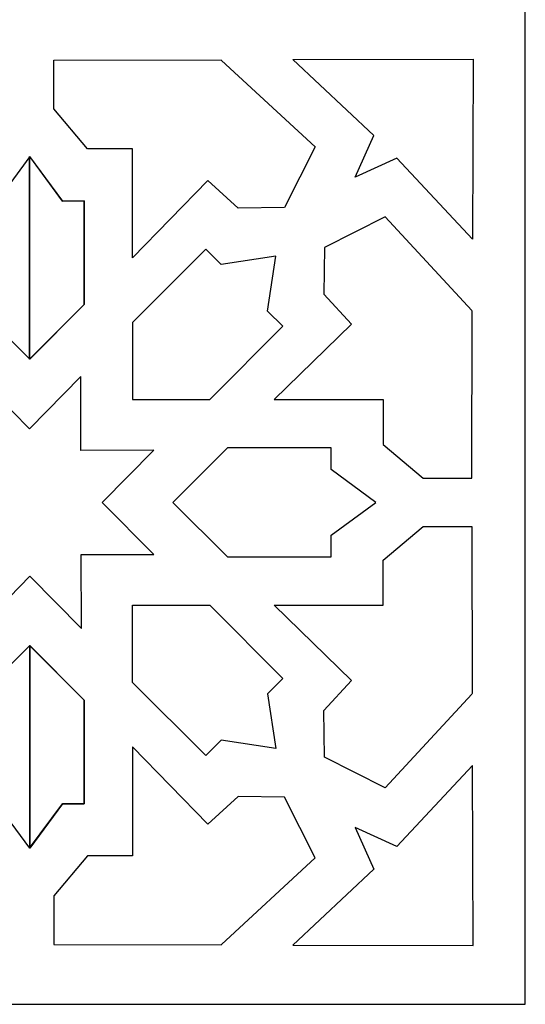
# Model space of a CAD drawing. Units: millimetres. Extents: x -187 to 2, y -115 to 132.
# Drawn here: x -158 to -127, y -115 to -54 of the extents above; entities that cross this region are included whole.
import ezdxf

# ---------------------------------------------------------------- set-up
doc = ezdxf.new("R2010")
doc.units = ezdxf.units.MM
doc.header["$MEASUREMENT"] = 0
doc.layers.add('layer 1', color=7, linetype='Continuous')

msp = doc.modelspace()

# ---------------------------------------------------------------- linework, layer by layer
at = {"layer": 'layer 1'}
msp.add_lwpolyline([(-187.4057, -114.5671), (-126.8299, -114.5671), (-126.8299, 65.9183), (-187.4057, 65.9183), (-187.4057, -114.5671)], close=True, dxfattribs=at)
at = {"layer": 'layer 1', "color": 7}
for points, knots in [([(-145.4267, -56.8219), (-145.4267, -56.8219), (-155.6375, -56.845), (-155.6375, -56.845), (-155.6375, -56.845), (-155.6375, -56.845), (-155.6455, -59.8184), (-155.6455, -59.8184), (-155.6455, -59.8184), (-155.6455, -59.8184), (-153.5942, -62.2649), (-153.5942, -62.2649), (-153.5942, -62.2649), (-153.5942, -62.2649), (-150.8371, -62.2682), (-150.8371, -62.2682), (-150.8371, -62.2682), (-150.8371, -62.2682), (-150.8371, -68.9294), (-150.8371, -68.9294), (-150.8371, -68.9294), (-150.8371, -68.9294), (-146.2382, -64.2066), (-146.2382, -64.2066), (-146.2382, -64.2066), (-146.2382, -64.2066), (-144.3868, -65.8953), (-144.3868, -65.8953), (-144.3868, -65.8953), (-144.3868, -65.8953), (-141.5375, -65.8527), (-141.5375, -65.8527), (-141.5375, -65.8527), (-141.5375, -65.8527), (-139.6677, -62.1402), (-139.6677, -62.1402), (-139.6677, -62.1402), (-139.6677, -62.1402), (-145.4023, -56.8523), (-145.4023, -56.8523), (-145.4023, -56.8523), (-145.4023, -56.8523), (-145.4267, -56.8219), (-145.4267, -56.8219)], [0, 0, 0, 0, 0.0833333, 0.0833333, 0.0833333, 0.0833333, 0.1666667, 0.1666667, 0.1666667, 0.1666667, 0.25, 0.25, 0.25, 0.25, 0.3333333, 0.3333333, 0.3333333, 0.3333333, 0.4166667, 0.4166667, 0.4166667, 0.4166667, 0.5, 0.5, 0.5, 0.5, 0.5833333, 0.5833333, 0.5833333, 0.5833333, 0.6666667, 0.6666667, 0.6666667, 0.6666667, 0.75, 0.75, 0.75, 0.75, 0.8333333, 0.8333333, 0.8333333, 0.8333333, 1, 1, 1, 1]), ([(-145.4267, -56.8219), (-145.4267, -56.8219), (-155.6375, -56.845), (-155.6375, -56.845), (-155.6375, -56.845), (-155.6375, -56.845), (-155.6455, -59.8184), (-155.6455, -59.8184), (-155.6455, -59.8184), (-155.6455, -59.8184), (-153.5942, -62.2649), (-153.5942, -62.2649), (-153.5942, -62.2649), (-153.5942, -62.2649), (-150.8371, -62.2682), (-150.8371, -62.2682), (-150.8371, -62.2682), (-150.8371, -62.2682), (-150.8371, -68.9294), (-150.8371, -68.9294), (-150.8371, -68.9294), (-150.8371, -68.9294), (-146.2382, -64.2066), (-146.2382, -64.2066), (-146.2382, -64.2066), (-146.2382, -64.2066), (-144.3868, -65.8953), (-144.3868, -65.8953), (-144.3868, -65.8953), (-144.3868, -65.8953), (-141.5375, -65.8527), (-141.5375, -65.8527), (-141.5375, -65.8527), (-141.5375, -65.8527), (-139.6677, -62.1402), (-139.6677, -62.1402), (-139.6677, -62.1402), (-139.6677, -62.1402), (-145.4023, -56.8523), (-145.4023, -56.8523), (-145.4023, -56.8523), (-145.4023, -56.8523), (-145.4267, -56.8219), (-145.4267, -56.8219)], [0, 0, 0, 0, 0.0833333, 0.0833333, 0.0833333, 0.0833333, 0.1666667, 0.1666667, 0.1666667, 0.1666667, 0.25, 0.25, 0.25, 0.25, 0.3333333, 0.3333333, 0.3333333, 0.3333333, 0.4166667, 0.4166667, 0.4166667, 0.4166667, 0.5, 0.5, 0.5, 0.5, 0.5833333, 0.5833333, 0.5833333, 0.5833333, 0.6666667, 0.6666667, 0.6666667, 0.6666667, 0.75, 0.75, 0.75, 0.75, 0.8333333, 0.8333333, 0.8333333, 0.8333333, 1, 1, 1, 1]), ([(-145.4267, -56.8219), (-145.4267, -56.8219), (-145.4267, -56.8219), (-145.4267, -56.8219), (-145.4267, -56.8219), (-145.4267, -56.8219), (-145.4267, -56.8219), (-145.4267, -56.8219)], [0, 0, 0, 0, 0.3333333, 0.3333333, 0.3333333, 0.3333333, 1, 1, 1, 1]), ([(-145.4267, -56.8219), (-145.4267, -56.8219), (-145.4267, -56.8219), (-145.4267, -56.8219), (-145.4267, -56.8219), (-145.4267, -56.8219), (-145.4267, -56.8219), (-145.4267, -56.8219)], [0, 0, 0, 0, 0.3333333, 0.3333333, 0.3333333, 0.3333333, 1, 1, 1, 1]), ([(-134.6893, -62.8366), (-134.6893, -62.8366), (-130.0562, -67.7827), (-130.0562, -67.7827), (-130.0562, -67.7827), (-130.0562, -67.7827), (-130.0224, -56.7762), (-130.0224, -56.7762), (-130.0224, -56.7762), (-130.0224, -56.7762), (-141.0288, -56.81), (-141.0288, -56.81), (-141.0288, -56.81), (-141.0288, -56.81), (-136.0828, -61.4431), (-136.0828, -61.4431), (-136.0828, -61.4431), (-136.0828, -61.4431), (-137.2335, -63.9872), (-137.2335, -63.9872), (-137.2335, -63.9872), (-137.2335, -63.9872), (-134.6893, -62.8366), (-134.6893, -62.8366)], [0, 0, 0, 0, 0.1428571, 0.1428571, 0.1428571, 0.1428571, 0.2857143, 0.2857143, 0.2857143, 0.2857143, 0.4285714, 0.4285714, 0.4285714, 0.4285714, 0.5714286, 0.5714286, 0.5714286, 0.5714286, 0.7142857, 0.7142857, 0.7142857, 0.7142857, 1, 1, 1, 1]), ([(-134.6893, -62.8366), (-134.6893, -62.8366), (-130.0562, -67.7827), (-130.0562, -67.7827), (-130.0562, -67.7827), (-130.0562, -67.7827), (-130.0224, -56.7762), (-130.0224, -56.7762), (-130.0224, -56.7762), (-130.0224, -56.7762), (-141.0288, -56.81), (-141.0288, -56.81), (-141.0288, -56.81), (-141.0288, -56.81), (-136.0828, -61.4431), (-136.0828, -61.4431), (-136.0828, -61.4431), (-136.0828, -61.4431), (-137.2335, -63.9872), (-137.2335, -63.9872), (-137.2335, -63.9872), (-137.2335, -63.9872), (-134.6893, -62.8366), (-134.6893, -62.8366)], [0, 0, 0, 0, 0.1428571, 0.1428571, 0.1428571, 0.1428571, 0.2857143, 0.2857143, 0.2857143, 0.2857143, 0.4285714, 0.4285714, 0.4285714, 0.4285714, 0.5714286, 0.5714286, 0.5714286, 0.5714286, 0.7142857, 0.7142857, 0.7142857, 0.7142857, 1, 1, 1, 1]), ([(-157.1125, -75.1173), (-157.1125, -75.1173), (-160.4493, -71.7805), (-160.4493, -71.7805), (-160.4493, -71.7805), (-160.4493, -71.7805), (-160.4385, -65.4398), (-160.4385, -65.4398), (-160.4385, -65.4398), (-160.4385, -65.4398), (-159.1228, -65.4529), (-159.1228, -65.4529), (-159.1228, -65.4529), (-159.1228, -65.4529), (-157.1126, -62.7243), (-157.1126, -62.7243), (-157.1126, -62.7243), (-157.1126, -62.7243), (-157.1125, -75.1173), (-157.1125, -75.1173)], [0, 0, 0, 0, 0.1666667, 0.1666667, 0.1666667, 0.1666667, 0.3333333, 0.3333333, 0.3333333, 0.3333333, 0.5, 0.5, 0.5, 0.5, 0.6666667, 0.6666667, 0.6666667, 0.6666667, 1, 1, 1, 1]), ([(-160.4493, -71.7805), (-160.4493, -71.7805), (-160.4385, -65.4398), (-160.4385, -65.4398), (-160.4385, -65.4398), (-160.4385, -65.4398), (-159.1228, -65.4529), (-159.1228, -65.4529), (-159.1228, -65.4529), (-159.1228, -65.4529), (-157.1179, -62.7243), (-157.1179, -62.7243), (-157.1179, -62.7243), (-157.1179, -62.7243), (-155.113, -65.4529), (-155.113, -65.4529), (-155.113, -65.4529), (-155.113, -65.4529), (-153.7973, -65.4398), (-153.7973, -65.4398), (-153.7973, -65.4398), (-153.7973, -65.4398), (-153.7865, -71.7805), (-153.7865, -71.7805), (-153.7865, -71.7805), (-153.7865, -71.7805), (-157.118, -75.1173), (-157.118, -75.1173), (-157.118, -75.1173), (-157.118, -75.1173), (-160.4493, -71.7805), (-160.4493, -71.7805)], [0, 0, 0, 0, 0.1111111, 0.1111111, 0.1111111, 0.1111111, 0.2222222, 0.2222222, 0.2222222, 0.2222222, 0.3333333, 0.3333333, 0.3333333, 0.3333333, 0.4444444, 0.4444444, 0.4444444, 0.4444444, 0.5555556, 0.5555556, 0.5555556, 0.5555556, 0.6666667, 0.6666667, 0.6666667, 0.6666667, 0.7777778, 0.7777778, 0.7777778, 0.7777778, 1, 1, 1, 1]), ([(-157.1231, -75.1173), (-157.1231, -75.1173), (-153.7863, -71.7805), (-153.7863, -71.7805), (-153.7863, -71.7805), (-153.7863, -71.7805), (-153.7971, -65.4398), (-153.7971, -65.4398), (-153.7971, -65.4398), (-153.7971, -65.4398), (-155.1128, -65.4529), (-155.1128, -65.4529), (-155.1128, -65.4529), (-155.1128, -65.4529), (-157.123, -62.7243), (-157.123, -62.7243), (-157.123, -62.7243), (-157.123, -62.7243), (-157.1231, -75.1173), (-157.1231, -75.1173)], [0, 0, 0, 0, 0.1666667, 0.1666667, 0.1666667, 0.1666667, 0.3333333, 0.3333333, 0.3333333, 0.3333333, 0.5, 0.5, 0.5, 0.5, 0.6666667, 0.6666667, 0.6666667, 0.6666667, 1, 1, 1, 1]), ([(-130.068, -72.1806), (-130.068, -72.1806), (-130.0911, -82.3914), (-130.0911, -82.3914), (-130.0911, -82.3914), (-130.0911, -82.3914), (-133.0645, -82.3994), (-133.0645, -82.3994), (-133.0645, -82.3994), (-133.0645, -82.3994), (-135.511, -80.3481), (-135.511, -80.3481), (-135.511, -80.3481), (-135.511, -80.3481), (-135.5143, -77.591), (-135.5143, -77.591), (-135.5143, -77.591), (-135.5143, -77.591), (-142.1755, -77.591), (-142.1755, -77.591), (-142.1755, -77.591), (-142.1755, -77.591), (-137.4527, -72.9921), (-137.4527, -72.9921), (-137.4527, -72.9921), (-137.4527, -72.9921), (-139.1414, -71.1407), (-139.1414, -71.1407), (-139.1414, -71.1407), (-139.1414, -71.1407), (-139.0988, -68.2914), (-139.0988, -68.2914), (-139.0988, -68.2914), (-139.0988, -68.2914), (-135.3863, -66.4216), (-135.3863, -66.4216), (-135.3863, -66.4216), (-135.3863, -66.4216), (-130.0984, -72.1562), (-130.0984, -72.1562), (-130.0984, -72.1562), (-130.0984, -72.1562), (-130.068, -72.1806), (-130.068, -72.1806)], [0, 0, 0, 0, 0.0833333, 0.0833333, 0.0833333, 0.0833333, 0.1666667, 0.1666667, 0.1666667, 0.1666667, 0.25, 0.25, 0.25, 0.25, 0.3333333, 0.3333333, 0.3333333, 0.3333333, 0.4166667, 0.4166667, 0.4166667, 0.4166667, 0.5, 0.5, 0.5, 0.5, 0.5833333, 0.5833333, 0.5833333, 0.5833333, 0.6666667, 0.6666667, 0.6666667, 0.6666667, 0.75, 0.75, 0.75, 0.75, 0.8333333, 0.8333333, 0.8333333, 0.8333333, 1, 1, 1, 1]), ([(-130.068, -72.1806), (-130.068, -72.1806), (-130.0911, -82.3914), (-130.0911, -82.3914), (-130.0911, -82.3914), (-130.0911, -82.3914), (-133.0645, -82.3994), (-133.0645, -82.3994), (-133.0645, -82.3994), (-133.0645, -82.3994), (-135.511, -80.3481), (-135.511, -80.3481), (-135.511, -80.3481), (-135.511, -80.3481), (-135.5143, -77.591), (-135.5143, -77.591), (-135.5143, -77.591), (-135.5143, -77.591), (-142.1755, -77.591), (-142.1755, -77.591), (-142.1755, -77.591), (-142.1755, -77.591), (-137.4527, -72.9921), (-137.4527, -72.9921), (-137.4527, -72.9921), (-137.4527, -72.9921), (-139.1414, -71.1407), (-139.1414, -71.1407), (-139.1414, -71.1407), (-139.1414, -71.1407), (-139.0988, -68.2914), (-139.0988, -68.2914), (-139.0988, -68.2914), (-139.0988, -68.2914), (-135.3863, -66.4216), (-135.3863, -66.4216), (-135.3863, -66.4216), (-135.3863, -66.4216), (-130.0984, -72.1562), (-130.0984, -72.1562), (-130.0984, -72.1562), (-130.0984, -72.1562), (-130.068, -72.1806), (-130.068, -72.1806)], [0, 0, 0, 0, 0.0833333, 0.0833333, 0.0833333, 0.0833333, 0.1666667, 0.1666667, 0.1666667, 0.1666667, 0.25, 0.25, 0.25, 0.25, 0.3333333, 0.3333333, 0.3333333, 0.3333333, 0.4166667, 0.4166667, 0.4166667, 0.4166667, 0.5, 0.5, 0.5, 0.5, 0.5833333, 0.5833333, 0.5833333, 0.5833333, 0.6666667, 0.6666667, 0.6666667, 0.6666667, 0.75, 0.75, 0.75, 0.75, 0.8333333, 0.8333333, 0.8333333, 0.8333333, 1, 1, 1, 1]), ([(-150.8371, -72.8721), (-150.8371, -72.8721), (-146.3459, -68.3962), (-146.3459, -68.3962), (-146.3459, -68.3962), (-146.3459, -68.3962), (-145.4248, -69.3358), (-145.4248, -69.3358), (-145.4248, -69.3358), (-145.4248, -69.3358), (-142.0739, -68.8278), (-142.0739, -68.8278), (-142.0739, -68.8278), (-142.0739, -68.8278), (-142.5819, -72.1787), (-142.5819, -72.1787), (-142.5819, -72.1787), (-142.5819, -72.1787), (-141.6423, -73.0998), (-141.6423, -73.0998), (-141.6423, -73.0998), (-141.6423, -73.0998), (-146.1182, -77.591), (-146.1182, -77.591), (-146.1182, -77.591), (-146.1182, -77.591), (-150.8371, -77.591), (-150.8371, -77.591), (-150.8371, -77.591), (-150.8371, -77.591), (-150.8371, -72.8721), (-150.8371, -72.8721)], [0, 0, 0, 0, 0.1111111, 0.1111111, 0.1111111, 0.1111111, 0.2222222, 0.2222222, 0.2222222, 0.2222222, 0.3333333, 0.3333333, 0.3333333, 0.3333333, 0.4444444, 0.4444444, 0.4444444, 0.4444444, 0.5555556, 0.5555556, 0.5555556, 0.5555556, 0.6666667, 0.6666667, 0.6666667, 0.6666667, 0.7777778, 0.7777778, 0.7777778, 0.7777778, 1, 1, 1, 1]), ([(-150.8371, -72.8721), (-150.8371, -72.8721), (-146.3459, -68.3962), (-146.3459, -68.3962), (-146.3459, -68.3962), (-146.3459, -68.3962), (-145.4248, -69.3358), (-145.4248, -69.3358), (-145.4248, -69.3358), (-145.4248, -69.3358), (-142.0739, -68.8278), (-142.0739, -68.8278), (-142.0739, -68.8278), (-142.0739, -68.8278), (-142.5819, -72.1787), (-142.5819, -72.1787), (-142.5819, -72.1787), (-142.5819, -72.1787), (-141.6423, -73.0998), (-141.6423, -73.0998), (-141.6423, -73.0998), (-141.6423, -73.0998), (-146.1182, -77.591), (-146.1182, -77.591), (-146.1182, -77.591), (-146.1182, -77.591), (-150.8371, -77.591), (-150.8371, -77.591), (-150.8371, -77.591), (-150.8371, -77.591), (-150.8371, -72.8721), (-150.8371, -72.8721)], [0, 0, 0, 0, 0.1111111, 0.1111111, 0.1111111, 0.1111111, 0.2222222, 0.2222222, 0.2222222, 0.2222222, 0.3333333, 0.3333333, 0.3333333, 0.3333333, 0.4444444, 0.4444444, 0.4444444, 0.4444444, 0.5555556, 0.5555556, 0.5555556, 0.5555556, 0.6666667, 0.6666667, 0.6666667, 0.6666667, 0.7777778, 0.7777778, 0.7777778, 0.7777778, 1, 1, 1, 1]), ([(-130.068, -72.1806), (-130.068, -72.1806), (-130.068, -72.1806), (-130.068, -72.1806), (-130.068, -72.1806), (-130.068, -72.1806), (-130.068, -72.1806), (-130.068, -72.1806)], [0, 0, 0, 0, 0.3333333, 0.3333333, 0.3333333, 0.3333333, 1, 1, 1, 1]), ([(-130.068, -72.1806), (-130.068, -72.1806), (-130.068, -72.1806), (-130.068, -72.1806), (-130.068, -72.1806), (-130.068, -72.1806), (-130.068, -72.1806), (-130.068, -72.1806)], [0, 0, 0, 0, 0.3333333, 0.3333333, 0.3333333, 0.3333333, 1, 1, 1, 1]), ([(-157.1231, -75.1173), (-157.1231, -75.1173), (-157.1231, -75.1173), (-157.1231, -75.1173), (-157.1231, -75.1173), (-157.1231, -75.1173), (-157.1231, -75.1173), (-157.1231, -75.1173)], [0, 0, 0, 0, 0.3333333, 0.3333333, 0.3333333, 0.3333333, 1, 1, 1, 1]), ([(-157.1125, -75.1173), (-157.1125, -75.1173), (-157.1125, -75.1173), (-157.1125, -75.1173), (-157.1125, -75.1173), (-157.1125, -75.1173), (-157.1125, -75.1173), (-157.1125, -75.1173)], [0, 0, 0, 0, 0.3333333, 0.3333333, 0.3333333, 0.3333333, 1, 1, 1, 1]), ([(-149.5243, -87.0598), (-149.5243, -87.0598), (-153.9722, -87.0635), (-153.9722, -87.0635), (-153.9722, -87.0635), (-153.9722, -87.0635), (-153.9541, -91.583), (-153.9541, -91.583), (-153.9541, -91.583), (-153.9541, -91.583), (-157.1019, -88.3898), (-157.1019, -88.3898), (-157.1019, -88.3898), (-157.1019, -88.3898), (-160.2342, -91.5987), (-160.2342, -91.5987), (-160.2342, -91.5987), (-160.2342, -91.5987), (-160.2379, -87.079), (-160.2379, -87.079), (-160.2379, -87.079), (-160.2379, -87.079), (-164.6858, -87.0976), (-164.6858, -87.0976), (-164.6858, -87.0976), (-164.6858, -87.0976), (-161.5432, -83.8991), (-161.5432, -83.8991), (-161.5432, -83.8991), (-161.5432, -83.8991), (-164.7013, -80.7163), (-164.7013, -80.7163), (-164.7013, -80.7163), (-164.7013, -80.7163), (-160.2534, -80.7126), (-160.2534, -80.7126), (-160.2534, -80.7126), (-160.2534, -80.7126), (-160.2715, -76.1931), (-160.2715, -76.1931), (-160.2715, -76.1931), (-160.2715, -76.1931), (-157.1237, -79.3863), (-157.1237, -79.3863), (-157.1237, -79.3863), (-157.1237, -79.3863), (-153.9914, -76.1774), (-153.9914, -76.1774), (-153.9914, -76.1774), (-153.9914, -76.1774), (-153.9877, -80.6971), (-153.9877, -80.6971), (-153.9877, -80.6971), (-153.9877, -80.6971), (-149.5398, -80.6785), (-149.5398, -80.6785), (-149.5398, -80.6785), (-149.5398, -80.6785), (-152.6823, -83.877), (-152.6823, -83.877), (-152.6823, -83.877), (-152.6823, -83.877), (-149.5243, -87.0598), (-149.5243, -87.0598)], [0, 0, 0, 0, 0.0588235, 0.0588235, 0.0588235, 0.0588235, 0.1176471, 0.1176471, 0.1176471, 0.1176471, 0.1764706, 0.1764706, 0.1764706, 0.1764706, 0.2352941, 0.2352941, 0.2352941, 0.2352941, 0.2941176, 0.2941176, 0.2941176, 0.2941176, 0.3529412, 0.3529412, 0.3529412, 0.3529412, 0.4117647, 0.4117647, 0.4117647, 0.4117647, 0.4705882, 0.4705882, 0.4705882, 0.4705882, 0.5294118, 0.5294118, 0.5294118, 0.5294118, 0.5882353, 0.5882353, 0.5882353, 0.5882353, 0.6470588, 0.6470588, 0.6470588, 0.6470588, 0.7058824, 0.7058824, 0.7058824, 0.7058824, 0.7647059, 0.7647059, 0.7647059, 0.7647059, 0.8235294, 0.8235294, 0.8235294, 0.8235294, 0.8823529, 0.8823529, 0.8823529, 0.8823529, 1, 1, 1, 1]), ([(-138.6991, -85.8873), (-138.6991, -85.8873), (-138.6859, -87.203), (-138.6859, -87.203), (-138.6859, -87.203), (-138.6859, -87.203), (-145.0266, -87.2138), (-145.0266, -87.2138), (-145.0266, -87.2138), (-145.0266, -87.2138), (-148.3634, -83.877), (-148.3634, -83.877), (-148.3634, -83.877), (-148.3634, -83.877), (-145.0266, -80.5402), (-145.0266, -80.5402), (-145.0266, -80.5402), (-145.0266, -80.5402), (-138.6859, -80.551), (-138.6859, -80.551), (-138.6859, -80.551), (-138.6859, -80.551), (-138.6991, -81.8667), (-138.6991, -81.8667), (-138.6991, -81.8667), (-138.6991, -81.8667), (-135.9704, -83.8769), (-135.9704, -83.8769), (-135.9704, -83.8769), (-135.9704, -83.8769), (-138.6991, -85.8873), (-138.6991, -85.8873)], [0, 0, 0, 0, 0.1111111, 0.1111111, 0.1111111, 0.1111111, 0.2222222, 0.2222222, 0.2222222, 0.2222222, 0.3333333, 0.3333333, 0.3333333, 0.3333333, 0.4444444, 0.4444444, 0.4444444, 0.4444444, 0.5555556, 0.5555556, 0.5555556, 0.5555556, 0.6666667, 0.6666667, 0.6666667, 0.6666667, 0.7777778, 0.7777778, 0.7777778, 0.7777778, 1, 1, 1, 1]), ([(-130.068, -95.5735), (-130.068, -95.5735), (-130.0911, -85.3627), (-130.0911, -85.3627), (-130.0911, -85.3627), (-130.0911, -85.3627), (-133.0645, -85.3547), (-133.0645, -85.3547), (-133.0645, -85.3547), (-133.0645, -85.3547), (-135.511, -87.406), (-135.511, -87.406), (-135.511, -87.406), (-135.511, -87.406), (-135.5143, -90.1631), (-135.5143, -90.1631), (-135.5143, -90.1631), (-135.5143, -90.1631), (-142.1755, -90.1631), (-142.1755, -90.1631), (-142.1755, -90.1631), (-142.1755, -90.1631), (-137.4527, -94.7619), (-137.4527, -94.7619), (-137.4527, -94.7619), (-137.4527, -94.7619), (-139.1414, -96.6134), (-139.1414, -96.6134), (-139.1414, -96.6134), (-139.1414, -96.6134), (-139.0988, -99.4626), (-139.0988, -99.4626), (-139.0988, -99.4626), (-139.0988, -99.4626), (-135.3863, -101.3324), (-135.3863, -101.3324), (-135.3863, -101.3324), (-135.3863, -101.3324), (-130.0984, -95.5978), (-130.0984, -95.5978), (-130.0984, -95.5978), (-130.0984, -95.5978), (-130.068, -95.5735), (-130.068, -95.5735)], [0, 0, 0, 0, 0.0833333, 0.0833333, 0.0833333, 0.0833333, 0.1666667, 0.1666667, 0.1666667, 0.1666667, 0.25, 0.25, 0.25, 0.25, 0.3333333, 0.3333333, 0.3333333, 0.3333333, 0.4166667, 0.4166667, 0.4166667, 0.4166667, 0.5, 0.5, 0.5, 0.5, 0.5833333, 0.5833333, 0.5833333, 0.5833333, 0.6666667, 0.6666667, 0.6666667, 0.6666667, 0.75, 0.75, 0.75, 0.75, 0.8333333, 0.8333333, 0.8333333, 0.8333333, 1, 1, 1, 1]), ([(-130.068, -95.5735), (-130.068, -95.5735), (-130.0911, -85.3627), (-130.0911, -85.3627), (-130.0911, -85.3627), (-130.0911, -85.3627), (-133.0645, -85.3547), (-133.0645, -85.3547), (-133.0645, -85.3547), (-133.0645, -85.3547), (-135.511, -87.406), (-135.511, -87.406), (-135.511, -87.406), (-135.511, -87.406), (-135.5143, -90.1631), (-135.5143, -90.1631), (-135.5143, -90.1631), (-135.5143, -90.1631), (-142.1755, -90.1631), (-142.1755, -90.1631), (-142.1755, -90.1631), (-142.1755, -90.1631), (-137.4527, -94.7619), (-137.4527, -94.7619), (-137.4527, -94.7619), (-137.4527, -94.7619), (-139.1414, -96.6134), (-139.1414, -96.6134), (-139.1414, -96.6134), (-139.1414, -96.6134), (-139.0988, -99.4626), (-139.0988, -99.4626), (-139.0988, -99.4626), (-139.0988, -99.4626), (-135.3863, -101.3324), (-135.3863, -101.3324), (-135.3863, -101.3324), (-135.3863, -101.3324), (-130.0984, -95.5978), (-130.0984, -95.5978), (-130.0984, -95.5978), (-130.0984, -95.5978), (-130.068, -95.5735), (-130.068, -95.5735)], [0, 0, 0, 0, 0.0833333, 0.0833333, 0.0833333, 0.0833333, 0.1666667, 0.1666667, 0.1666667, 0.1666667, 0.25, 0.25, 0.25, 0.25, 0.3333333, 0.3333333, 0.3333333, 0.3333333, 0.4166667, 0.4166667, 0.4166667, 0.4166667, 0.5, 0.5, 0.5, 0.5, 0.5833333, 0.5833333, 0.5833333, 0.5833333, 0.6666667, 0.6666667, 0.6666667, 0.6666667, 0.75, 0.75, 0.75, 0.75, 0.8333333, 0.8333333, 0.8333333, 0.8333333, 1, 1, 1, 1]), ([(-150.8371, -94.8819), (-150.8371, -94.8819), (-146.3459, -99.3579), (-146.3459, -99.3579), (-146.3459, -99.3579), (-146.3459, -99.3579), (-145.4248, -98.4182), (-145.4248, -98.4182), (-145.4248, -98.4182), (-145.4248, -98.4182), (-142.0739, -98.9263), (-142.0739, -98.9263), (-142.0739, -98.9263), (-142.0739, -98.9263), (-142.5819, -95.5754), (-142.5819, -95.5754), (-142.5819, -95.5754), (-142.5819, -95.5754), (-141.6423, -94.6543), (-141.6423, -94.6543), (-141.6423, -94.6543), (-141.6423, -94.6543), (-146.1182, -90.1631), (-146.1182, -90.1631), (-146.1182, -90.1631), (-146.1182, -90.1631), (-150.8371, -90.1631), (-150.8371, -90.1631), (-150.8371, -90.1631), (-150.8371, -90.1631), (-150.8371, -94.8819), (-150.8371, -94.8819)], [0, 0, 0, 0, 0.1111111, 0.1111111, 0.1111111, 0.1111111, 0.2222222, 0.2222222, 0.2222222, 0.2222222, 0.3333333, 0.3333333, 0.3333333, 0.3333333, 0.4444444, 0.4444444, 0.4444444, 0.4444444, 0.5555556, 0.5555556, 0.5555556, 0.5555556, 0.6666667, 0.6666667, 0.6666667, 0.6666667, 0.7777778, 0.7777778, 0.7777778, 0.7777778, 1, 1, 1, 1]), ([(-150.8371, -94.8819), (-150.8371, -94.8819), (-146.3459, -99.3579), (-146.3459, -99.3579), (-146.3459, -99.3579), (-146.3459, -99.3579), (-145.4248, -98.4182), (-145.4248, -98.4182), (-145.4248, -98.4182), (-145.4248, -98.4182), (-142.0739, -98.9263), (-142.0739, -98.9263), (-142.0739, -98.9263), (-142.0739, -98.9263), (-142.5819, -95.5754), (-142.5819, -95.5754), (-142.5819, -95.5754), (-142.5819, -95.5754), (-141.6423, -94.6543), (-141.6423, -94.6543), (-141.6423, -94.6543), (-141.6423, -94.6543), (-146.1182, -90.1631), (-146.1182, -90.1631), (-146.1182, -90.1631), (-146.1182, -90.1631), (-150.8371, -90.1631), (-150.8371, -90.1631), (-150.8371, -90.1631), (-150.8371, -90.1631), (-150.8371, -94.8819), (-150.8371, -94.8819)], [0, 0, 0, 0, 0.1111111, 0.1111111, 0.1111111, 0.1111111, 0.2222222, 0.2222222, 0.2222222, 0.2222222, 0.3333333, 0.3333333, 0.3333333, 0.3333333, 0.4444444, 0.4444444, 0.4444444, 0.4444444, 0.5555556, 0.5555556, 0.5555556, 0.5555556, 0.6666667, 0.6666667, 0.6666667, 0.6666667, 0.7777778, 0.7777778, 0.7777778, 0.7777778, 1, 1, 1, 1]), ([(-157.1125, -92.6368), (-157.1125, -92.6368), (-160.4493, -95.9736), (-160.4493, -95.9736), (-160.4493, -95.9736), (-160.4493, -95.9736), (-160.4385, -102.3142), (-160.4385, -102.3142), (-160.4385, -102.3142), (-160.4385, -102.3142), (-159.1228, -102.3011), (-159.1228, -102.3011), (-159.1228, -102.3011), (-159.1228, -102.3011), (-157.1126, -105.0297), (-157.1126, -105.0297), (-157.1126, -105.0297), (-157.1126, -105.0297), (-157.1125, -92.6368), (-157.1125, -92.6368)], [0, 0, 0, 0, 0.1666667, 0.1666667, 0.1666667, 0.1666667, 0.3333333, 0.3333333, 0.3333333, 0.3333333, 0.5, 0.5, 0.5, 0.5, 0.6666667, 0.6666667, 0.6666667, 0.6666667, 1, 1, 1, 1]), ([(-160.4493, -95.9736), (-160.4493, -95.9736), (-160.4385, -102.3142), (-160.4385, -102.3142), (-160.4385, -102.3142), (-160.4385, -102.3142), (-159.1228, -102.3011), (-159.1228, -102.3011), (-159.1228, -102.3011), (-159.1228, -102.3011), (-157.1179, -105.0297), (-157.1179, -105.0297), (-157.1179, -105.0297), (-157.1179, -105.0297), (-155.113, -102.3011), (-155.113, -102.3011), (-155.113, -102.3011), (-155.113, -102.3011), (-153.7973, -102.3142), (-153.7973, -102.3142), (-153.7973, -102.3142), (-153.7973, -102.3142), (-153.7865, -95.9736), (-153.7865, -95.9736), (-153.7865, -95.9736), (-153.7865, -95.9736), (-157.118, -92.6368), (-157.118, -92.6368), (-157.118, -92.6368), (-157.118, -92.6368), (-160.4493, -95.9736), (-160.4493, -95.9736)], [0, 0, 0, 0, 0.1111111, 0.1111111, 0.1111111, 0.1111111, 0.2222222, 0.2222222, 0.2222222, 0.2222222, 0.3333333, 0.3333333, 0.3333333, 0.3333333, 0.4444444, 0.4444444, 0.4444444, 0.4444444, 0.5555556, 0.5555556, 0.5555556, 0.5555556, 0.6666667, 0.6666667, 0.6666667, 0.6666667, 0.7777778, 0.7777778, 0.7777778, 0.7777778, 1, 1, 1, 1]), ([(-157.1231, -92.6368), (-157.1231, -92.6368), (-153.7863, -95.9736), (-153.7863, -95.9736), (-153.7863, -95.9736), (-153.7863, -95.9736), (-153.7971, -102.3142), (-153.7971, -102.3142), (-153.7971, -102.3142), (-153.7971, -102.3142), (-155.1128, -102.3011), (-155.1128, -102.3011), (-155.1128, -102.3011), (-155.1128, -102.3011), (-157.123, -105.0297), (-157.123, -105.0297), (-157.123, -105.0297), (-157.123, -105.0297), (-157.1231, -92.6368), (-157.1231, -92.6368)], [0, 0, 0, 0, 0.1666667, 0.1666667, 0.1666667, 0.1666667, 0.3333333, 0.3333333, 0.3333333, 0.3333333, 0.5, 0.5, 0.5, 0.5, 0.6666667, 0.6666667, 0.6666667, 0.6666667, 1, 1, 1, 1]), ([(-157.1231, -92.6368), (-157.1231, -92.6368), (-157.1231, -92.6368), (-157.1231, -92.6368), (-157.1231, -92.6368), (-157.1231, -92.6368), (-157.1231, -92.6368), (-157.1231, -92.6368)], [0, 0, 0, 0, 0.3333333, 0.3333333, 0.3333333, 0.3333333, 1, 1, 1, 1]), ([(-157.1125, -92.6368), (-157.1125, -92.6368), (-157.1125, -92.6368), (-157.1125, -92.6368), (-157.1125, -92.6368), (-157.1125, -92.6368), (-157.1125, -92.6368), (-157.1125, -92.6368)], [0, 0, 0, 0, 0.3333333, 0.3333333, 0.3333333, 0.3333333, 1, 1, 1, 1]), ([(-130.068, -95.5735), (-130.068, -95.5735), (-130.068, -95.5735), (-130.068, -95.5735), (-130.068, -95.5735), (-130.068, -95.5735), (-130.068, -95.5735), (-130.068, -95.5735)], [0, 0, 0, 0, 0.3333333, 0.3333333, 0.3333333, 0.3333333, 1, 1, 1, 1]), ([(-130.068, -95.5735), (-130.068, -95.5735), (-130.068, -95.5735), (-130.068, -95.5735), (-130.068, -95.5735), (-130.068, -95.5735), (-130.068, -95.5735), (-130.068, -95.5735)], [0, 0, 0, 0, 0.3333333, 0.3333333, 0.3333333, 0.3333333, 1, 1, 1, 1]), ([(-145.4267, -110.9322), (-145.4267, -110.9322), (-155.6375, -110.9091), (-155.6375, -110.9091), (-155.6375, -110.9091), (-155.6375, -110.9091), (-155.6455, -107.9357), (-155.6455, -107.9357), (-155.6455, -107.9357), (-155.6455, -107.9357), (-153.5942, -105.4891), (-153.5942, -105.4891), (-153.5942, -105.4891), (-153.5942, -105.4891), (-150.8371, -105.4859), (-150.8371, -105.4859), (-150.8371, -105.4859), (-150.8371, -105.4859), (-150.8371, -98.8246), (-150.8371, -98.8246), (-150.8371, -98.8246), (-150.8371, -98.8246), (-146.2382, -103.5475), (-146.2382, -103.5475), (-146.2382, -103.5475), (-146.2382, -103.5475), (-144.3868, -101.8587), (-144.3868, -101.8587), (-144.3868, -101.8587), (-144.3868, -101.8587), (-141.5375, -101.9014), (-141.5375, -101.9014), (-141.5375, -101.9014), (-141.5375, -101.9014), (-139.6677, -105.6139), (-139.6677, -105.6139), (-139.6677, -105.6139), (-139.6677, -105.6139), (-145.4023, -110.9018), (-145.4023, -110.9018), (-145.4023, -110.9018), (-145.4023, -110.9018), (-145.4267, -110.9322), (-145.4267, -110.9322)], [0, 0, 0, 0, 0.0833333, 0.0833333, 0.0833333, 0.0833333, 0.1666667, 0.1666667, 0.1666667, 0.1666667, 0.25, 0.25, 0.25, 0.25, 0.3333333, 0.3333333, 0.3333333, 0.3333333, 0.4166667, 0.4166667, 0.4166667, 0.4166667, 0.5, 0.5, 0.5, 0.5, 0.5833333, 0.5833333, 0.5833333, 0.5833333, 0.6666667, 0.6666667, 0.6666667, 0.6666667, 0.75, 0.75, 0.75, 0.75, 0.8333333, 0.8333333, 0.8333333, 0.8333333, 1, 1, 1, 1]), ([(-145.4267, -110.9322), (-145.4267, -110.9322), (-155.6375, -110.9091), (-155.6375, -110.9091), (-155.6375, -110.9091), (-155.6375, -110.9091), (-155.6455, -107.9357), (-155.6455, -107.9357), (-155.6455, -107.9357), (-155.6455, -107.9357), (-153.5942, -105.4891), (-153.5942, -105.4891), (-153.5942, -105.4891), (-153.5942, -105.4891), (-150.8371, -105.4859), (-150.8371, -105.4859), (-150.8371, -105.4859), (-150.8371, -105.4859), (-150.8371, -98.8246), (-150.8371, -98.8246), (-150.8371, -98.8246), (-150.8371, -98.8246), (-146.2382, -103.5475), (-146.2382, -103.5475), (-146.2382, -103.5475), (-146.2382, -103.5475), (-144.3868, -101.8587), (-144.3868, -101.8587), (-144.3868, -101.8587), (-144.3868, -101.8587), (-141.5375, -101.9014), (-141.5375, -101.9014), (-141.5375, -101.9014), (-141.5375, -101.9014), (-139.6677, -105.6139), (-139.6677, -105.6139), (-139.6677, -105.6139), (-139.6677, -105.6139), (-145.4023, -110.9018), (-145.4023, -110.9018), (-145.4023, -110.9018), (-145.4023, -110.9018), (-145.4267, -110.9322), (-145.4267, -110.9322)], [0, 0, 0, 0, 0.0833333, 0.0833333, 0.0833333, 0.0833333, 0.1666667, 0.1666667, 0.1666667, 0.1666667, 0.25, 0.25, 0.25, 0.25, 0.3333333, 0.3333333, 0.3333333, 0.3333333, 0.4166667, 0.4166667, 0.4166667, 0.4166667, 0.5, 0.5, 0.5, 0.5, 0.5833333, 0.5833333, 0.5833333, 0.5833333, 0.6666667, 0.6666667, 0.6666667, 0.6666667, 0.75, 0.75, 0.75, 0.75, 0.8333333, 0.8333333, 0.8333333, 0.8333333, 1, 1, 1, 1]), ([(-134.6893, -104.9175), (-134.6893, -104.9175), (-130.0562, -99.9714), (-130.0562, -99.9714), (-130.0562, -99.9714), (-130.0562, -99.9714), (-130.0224, -110.9779), (-130.0224, -110.9779), (-130.0224, -110.9779), (-130.0224, -110.9779), (-141.0288, -110.9441), (-141.0288, -110.9441), (-141.0288, -110.9441), (-141.0288, -110.9441), (-136.0828, -106.311), (-136.0828, -106.311), (-136.0828, -106.311), (-136.0828, -106.311), (-137.2335, -103.7668), (-137.2335, -103.7668), (-137.2335, -103.7668), (-137.2335, -103.7668), (-134.6893, -104.9175), (-134.6893, -104.9175)], [0, 0, 0, 0, 0.1428571, 0.1428571, 0.1428571, 0.1428571, 0.2857143, 0.2857143, 0.2857143, 0.2857143, 0.4285714, 0.4285714, 0.4285714, 0.4285714, 0.5714286, 0.5714286, 0.5714286, 0.5714286, 0.7142857, 0.7142857, 0.7142857, 0.7142857, 1, 1, 1, 1]), ([(-134.6893, -104.9175), (-134.6893, -104.9175), (-130.0562, -99.9714), (-130.0562, -99.9714), (-130.0562, -99.9714), (-130.0562, -99.9714), (-130.0224, -110.9779), (-130.0224, -110.9779), (-130.0224, -110.9779), (-130.0224, -110.9779), (-141.0288, -110.9441), (-141.0288, -110.9441), (-141.0288, -110.9441), (-141.0288, -110.9441), (-136.0828, -106.311), (-136.0828, -106.311), (-136.0828, -106.311), (-136.0828, -106.311), (-137.2335, -103.7668), (-137.2335, -103.7668), (-137.2335, -103.7668), (-137.2335, -103.7668), (-134.6893, -104.9175), (-134.6893, -104.9175)], [0, 0, 0, 0, 0.1428571, 0.1428571, 0.1428571, 0.1428571, 0.2857143, 0.2857143, 0.2857143, 0.2857143, 0.4285714, 0.4285714, 0.4285714, 0.4285714, 0.5714286, 0.5714286, 0.5714286, 0.5714286, 0.7142857, 0.7142857, 0.7142857, 0.7142857, 1, 1, 1, 1]), ([(-145.4267, -110.9322), (-145.4267, -110.9322), (-145.4267, -110.9322), (-145.4267, -110.9322), (-145.4267, -110.9322), (-145.4267, -110.9322), (-145.4267, -110.9322), (-145.4267, -110.9322)], [0, 0, 0, 0, 0.3333333, 0.3333333, 0.3333333, 0.3333333, 1, 1, 1, 1]), ([(-145.4267, -110.9322), (-145.4267, -110.9322), (-145.4267, -110.9322), (-145.4267, -110.9322), (-145.4267, -110.9322), (-145.4267, -110.9322), (-145.4267, -110.9322), (-145.4267, -110.9322)], [0, 0, 0, 0, 0.3333333, 0.3333333, 0.3333333, 0.3333333, 1, 1, 1, 1])]:
    msp.add_open_spline(points, degree=3, knots=knots, dxfattribs=at)

doc.saveas('drawing.dxf')
